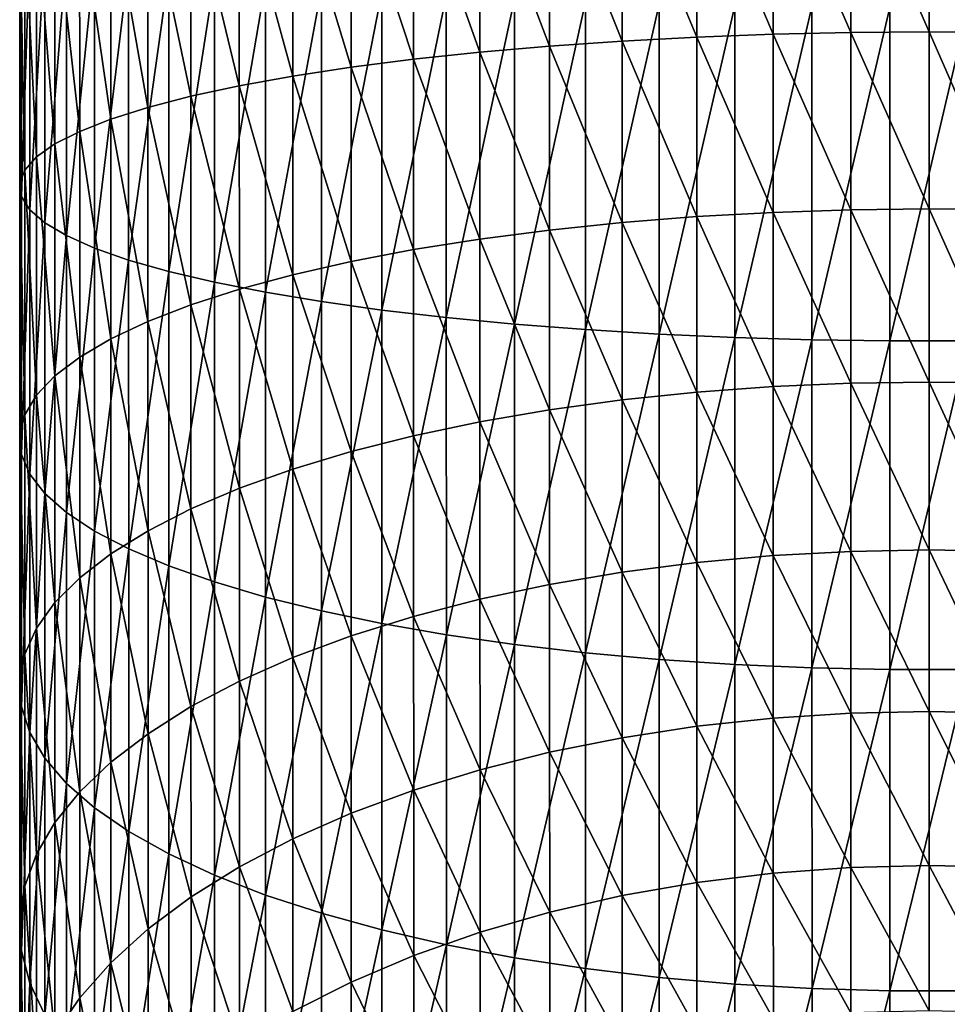
# Model space of a CAD drawing. Extents: x -22 to 78, y -176 to 22.
# Drawn here: x -10 to 0, y -145 to -134 of the extents above; entities that cross this region are included whole.
import ezdxf

# ---------------------------------------------------------------- set-up
doc = ezdxf.new("R2010")
doc.units = 0
doc.layers.add('L3', color=7, linetype='CONTINUOUS')

msp = doc.modelspace()

# ---------------------------------------------------------------- linework, layer by layer
at = {"layer": 'L3', "color": 7}
for points in [[(-4.363416, -133.8239, 288.9876), (-5.167797, -131.7053, 289.6752), (-4.363691, -131.6701, 289.2648)], [(-3.52688, -133.7659, 288.6513), (-4.363691, -131.6701, 289.2648), (-3.527152, -131.6409, 288.9248)], [(-4.363416, -133.8239, 288.9876), (-4.363691, -131.6701, 289.2648), (-3.52688, -133.7659, 288.6513)], [(-2.664106, -133.7202, 288.3872), (-3.527152, -131.6409, 288.9248), (-2.664374, -131.618, 288.6577)], [(-3.52688, -133.7659, 288.6513), (-3.527152, -131.6409, 288.9248), (-2.664106, -133.7202, 288.3872)], [(-1.781478, -133.6874, 288.197), (-2.664374, -131.618, 288.6577), (-1.781745, -131.6014, 288.4655)], [(-2.664106, -133.7202, 288.3872), (-2.664374, -131.618, 288.6577), (-1.781478, -133.6874, 288.197)], [(-0.885533, -133.6675, 288.0824), (-1.781745, -131.6014, 288.4655), (-0.885799, -131.5914, 288.3496)], [(-1.781478, -133.6874, 288.197), (-1.781745, -131.6014, 288.4655), (-0.885533, -133.6675, 288.0824)], [(0.017097, -133.6608, 288.0441), (-0.885799, -131.5914, 288.3496), (0.016831, -131.588, 288.3109)], [(0.017097, -133.6608, 288.0441), (-0.885533, -133.6675, 288.0824), (-0.885799, -131.5914, 288.3496)], [(0.017097, -133.6608, 288.0441), (0.016831, -131.588, 288.3109), (0.919728, -133.6672, 288.0824)], [(0.919728, -133.6672, 288.0824), (0.016831, -131.588, 288.3109), (0.919462, -131.5912, 288.3496)], [(-6.654891, -134.0679, 290.4017), (-7.327448, -131.8442, 291.2959), (-6.655182, -131.7927, 290.6945)], [(-5.933232, -133.9755, 289.8661), (-6.655182, -131.7927, 290.6945), (-5.933517, -131.7463, 290.153)], [(-6.654891, -134.0679, 290.4017), (-6.655182, -131.7927, 290.6945), (-5.933232, -133.9755, 289.8661)], [(-5.167517, -133.894, 289.3935), (-5.933517, -131.7463, 290.153), (-5.167797, -131.7053, 289.6752)], [(-5.933232, -133.9755, 289.8661), (-5.933517, -131.7463, 290.153), (-5.167517, -133.894, 289.3935)], [(-5.167517, -133.894, 289.3935), (-5.167797, -131.7053, 289.6752), (-4.363416, -133.8239, 288.9876)], [(-7.945035, -134.2825, 291.6461), (-8.504281, -131.9611, 292.6599), (-7.94534, -131.9005, 291.9526)], [(-7.327151, -134.1705, 290.9965), (-7.94534, -131.9005, 291.9526), (-7.327448, -131.8442, 291.2959)], [(-7.945035, -134.2825, 291.6461), (-7.94534, -131.9005, 291.9526), (-7.327151, -134.1705, 290.9965)], [(-7.327151, -134.1705, 290.9965), (-7.327448, -131.8442, 291.2959), (-6.654891, -134.0679, 290.4017)], [(-8.999814, -134.5315, 293.0898), (-9.429229, -132.0933, 294.2045), (-9.000134, -132.0255, 293.4123)], [(-8.503969, -134.4031, 292.3456), (-9.000134, -132.0255, 293.4123), (-8.504281, -131.9611, 292.6599)], [(-8.999814, -134.5315, 293.0898), (-9.000134, -132.0255, 293.4123), (-8.503969, -134.4031, 292.3456)], [(-8.503969, -134.4031, 292.3456), (-8.504281, -131.9611, 292.6599), (-7.945035, -134.2825, 291.6461)], [(-9.428899, -134.6665, 293.8733), (-9.788386, -132.164, 295.0305), (-9.429229, -132.0933, 294.2045)], [(-9.428899, -134.6665, 293.8733), (-9.429229, -132.0933, 294.2045), (-8.999814, -134.5315, 293.0898)], [(-10.0746, -134.9529, 295.5347), (-10.28679, -132.3119, 296.7593), (-10.07495, -132.2371, 295.8842)], [(-9.788048, -134.8074, 294.6903), (-10.07495, -132.2371, 295.8842), (-9.788386, -132.164, 295.0305)], [(-10.0746, -134.9529, 295.5347), (-10.07495, -132.2371, 295.8842), (-9.788048, -134.8074, 294.6903)], [(-9.788048, -134.8074, 294.6903), (-9.788386, -132.164, 295.0305), (-9.428899, -134.6665, 293.8733)], [(-10.28644, -135.1021, 296.4002), (-10.42235, -132.3881, 297.6493), (-10.28679, -132.3119, 296.7593)], [(-10.28644, -135.1021, 296.4002), (-10.28679, -132.3119, 296.7593), (-10.0746, -134.9529, 295.5347)], [(-10.42199, -135.2538, 297.2805), (-10.48063, -132.4649, 298.5476), (-10.42235, -132.3881, 297.6493)], [(-10.48025, -135.4069, 298.1689), (-10.46118, -132.5419, 299.4475), (-10.48063, -132.4649, 298.5476)], [(-10.48025, -135.4069, 298.1689), (-10.48063, -132.4649, 298.5476), (-10.42199, -135.2538, 297.2805)], [(-10.42199, -135.2538, 297.2805), (-10.42235, -132.3881, 297.6493), (-10.28644, -135.1021, 296.4002)], [(-10.46079, -135.5603, 299.0591), (-10.46118, -132.5419, 299.4475), (-10.48025, -135.4069, 298.1689)], [(-10.46079, -135.5603, 299.0591), (-10.36415, -132.6184, 300.3425), (-10.46118, -132.5419, 299.4475)], [(-10.36376, -135.7129, 299.9443), (-10.36415, -132.6184, 300.3425), (-10.46079, -135.5603, 299.0591)], [(-10.36376, -135.7129, 299.9443), (-10.19027, -132.694, 301.2259), (-10.36415, -132.6184, 300.3425)], [(-10.18986, -135.8634, 300.818), (-10.19027, -132.694, 301.2259), (-10.36376, -135.7129, 299.9443)], [(-10.18986, -135.8634, 300.818), (-9.940815, -132.7679, 302.0911), (-10.19027, -132.694, 301.2259)], [(-9.9404, -136.0108, 301.6737), (-9.940815, -132.7679, 302.0911), (-10.18986, -135.8634, 300.818)], [(-9.9404, -136.0108, 301.6737), (-9.617636, -132.8398, 302.9317), (-9.940815, -132.7679, 302.0911)], [(-9.617213, -136.1541, 302.5052), (-9.617636, -132.8398, 302.9317), (-9.9404, -136.0108, 301.6737)], [(-9.617213, -136.1541, 302.5052), (-9.223128, -132.909, 303.7415), (-9.617636, -132.8398, 302.9317)], [(-9.222695, -136.2921, 303.3061), (-9.223128, -132.909, 303.7415), (-9.617213, -136.1541, 302.5052)], [(-9.222695, -136.2921, 303.3061), (-8.760209, -132.9751, 304.5145), (-9.223128, -132.909, 303.7415)], [(-8.759768, -136.4238, 304.0707), (-8.760209, -132.9751, 304.5145), (-9.222695, -136.2921, 303.3061)], [(-8.759768, -136.4238, 304.0707), (-8.232307, -133.0375, 305.2451), (-8.760209, -132.9751, 304.5145)], [(-8.231858, -136.5482, 304.7933), (-8.232307, -133.0375, 305.2451), (-8.759768, -136.4238, 304.0707)], [(-8.231858, -136.5482, 304.7933), (-7.64333, -133.0958, 305.9277), (-8.232307, -133.0375, 305.2451)], [(-7.642874, -136.6645, 305.4684), (-7.64333, -133.0958, 305.9277), (-8.231858, -136.5482, 304.7933)], [(-7.642874, -136.6645, 305.4684), (-6.997639, -133.1496, 306.5573), (-7.64333, -133.0958, 305.9277)], [(-6.997176, -136.7717, 306.0912), (-6.997639, -133.1496, 306.5573), (-7.642874, -136.6645, 305.4684)], [(-6.997176, -136.7717, 306.0912), (-6.300015, -133.1984, 307.1293), (-6.997639, -133.1496, 306.5573)], [(-6.299546, -136.8691, 306.6569), (-6.300015, -133.1984, 307.1293), (-6.997176, -136.7717, 306.0912)], [(-6.299546, -136.8691, 306.6569), (-5.555623, -133.242, 307.6395), (-6.300015, -133.1984, 307.1293)], [(-5.555147, -136.956, 307.1615), (-5.555623, -133.242, 307.6395), (-6.299546, -136.8691, 306.6569)], [(-5.555147, -136.956, 307.1615), (-4.769973, -133.2799, 308.084), (-5.555623, -133.242, 307.6395)], [(-4.769493, -137.0316, 307.6011), (-4.769973, -133.2799, 308.084), (-5.555147, -136.956, 307.1615)], [(-4.769493, -137.0316, 307.6011), (-3.948882, -133.3119, 308.4595), (-4.769973, -133.2799, 308.084)], [(-3.948398, -137.0956, 307.9726), (-3.948882, -133.3119, 308.4595), (-4.769493, -137.0316, 307.6011)], [(-3.948398, -137.0956, 307.9726), (-3.098429, -133.3378, 308.7633), (-3.948882, -133.3119, 308.4595)], [(-3.097942, -137.1472, 308.2731), (-3.098429, -133.3378, 308.7633), (-3.948398, -137.0956, 307.9726)], [(-3.097942, -137.1472, 308.2731), (-2.224912, -133.3573, 308.9932), (-3.098429, -133.3378, 308.7633)], [(-2.224422, -137.1863, 308.5004), (-2.224912, -133.3573, 308.9932), (-3.097942, -137.1472, 308.2731)], [(-2.224422, -137.1863, 308.5004), (-1.334796, -133.3704, 309.1474), (-2.224912, -133.3573, 308.9932)], [(-1.334305, -137.2125, 308.6529), (-1.334796, -133.3704, 309.1474), (-2.224422, -137.1863, 308.5004)], [(-1.334305, -137.2125, 308.6529), (-0.434673, -133.3769, 309.2248), (-1.334796, -133.3704, 309.1474)], [(-0.434181, -137.2256, 308.7295), (-0.434673, -133.3769, 309.2248), (-1.334305, -137.2125, 308.6529)], [(-0.434181, -137.2256, 308.7295), (0.468794, -133.3768, 309.2248), (-0.434673, -133.3769, 309.2248)], [(0.469286, -137.2254, 308.7295), (0.468794, -133.3768, 309.2248), (-0.434181, -137.2256, 308.7295)], [(-2.663841, -135.7918, 287.9384), (-3.52688, -133.7659, 288.6513), (-2.664106, -133.7202, 288.3872)], [(-1.781215, -135.7428, 287.7518), (-2.664106, -133.7202, 288.3872), (-1.781478, -133.6874, 288.197)], [(-2.663841, -135.7918, 287.9384), (-2.664106, -133.7202, 288.3872), (-1.781215, -135.7428, 287.7518)], [(-0.885271, -135.7132, 287.6393), (-1.781478, -133.6874, 288.197), (-0.885533, -133.6675, 288.0824)], [(-1.781215, -135.7428, 287.7518), (-1.781478, -133.6874, 288.197), (-0.885271, -135.7132, 287.6393)], [(0.017358, -135.7033, 287.6017), (-0.885533, -133.6675, 288.0824), (0.017097, -133.6608, 288.0441)], [(0.017358, -135.7033, 287.6017), (-0.885271, -135.7132, 287.6393), (-0.885533, -133.6675, 288.0824)], [(0.017358, -135.7033, 287.6017), (0.017097, -133.6608, 288.0441), (0.91999, -135.713, 287.6393)], [(0.91999, -135.713, 287.6393), (0.017097, -133.6608, 288.0441), (0.919728, -133.6672, 288.0824)], [(-4.363144, -135.9463, 288.5279), (-5.167517, -133.894, 289.3935), (-4.363416, -133.8239, 288.9876)], [(-3.526613, -135.8597, 288.1978), (-4.363416, -133.8239, 288.9876), (-3.52688, -133.7659, 288.6513)], [(-4.363144, -135.9463, 288.5279), (-4.363416, -133.8239, 288.9876), (-3.526613, -135.8597, 288.1978)], [(-3.526613, -135.8597, 288.1978), (-3.52688, -133.7659, 288.6513), (-2.663841, -135.7918, 287.9384)], [(-5.167241, -136.0506, 288.9264), (-5.933232, -133.9755, 289.8661), (-5.167517, -133.894, 289.3935)], [(-5.167241, -136.0506, 288.9264), (-5.167517, -133.894, 289.3935), (-4.363144, -135.9463, 288.5279)], [(-6.654604, -136.3099, 289.9161), (-7.327151, -134.1705, 290.9965), (-6.654891, -134.0679, 290.4017)], [(-5.932951, -136.1721, 289.3902), (-6.654891, -134.0679, 290.4017), (-5.933232, -133.9755, 289.8661)], [(-6.654604, -136.3099, 289.9161), (-6.654891, -134.0679, 290.4017), (-5.932951, -136.1721, 289.3902)], [(-5.932951, -136.1721, 289.3902), (-5.933232, -133.9755, 289.8661), (-5.167241, -136.0506, 288.9264)], [(-7.326858, -136.4628, 290.5), (-7.945035, -134.2825, 291.6461), (-7.327151, -134.1705, 290.9965)], [(-7.326858, -136.4628, 290.5), (-7.327151, -134.1705, 290.9965), (-6.654604, -136.3099, 289.9161)], [(-7.944735, -136.6297, 291.1376), (-8.503969, -134.4031, 292.3456), (-7.945035, -134.2825, 291.6461)], [(-7.944735, -136.6297, 291.1376), (-7.945035, -134.2825, 291.6461), (-7.326858, -136.4628, 290.5)], [(-8.503661, -136.8095, 291.8243), (-8.999814, -134.5315, 293.0898), (-8.503969, -134.4031, 292.3456)], [(-8.503661, -136.8095, 291.8243), (-8.503969, -134.4031, 292.3456), (-7.944735, -136.6297, 291.1376)], [(-8.999498, -137.0008, 292.5549), (-9.428899, -134.6665, 293.8733), (-8.999814, -134.5315, 293.0898)], [(-8.999498, -137.0008, 292.5549), (-8.999814, -134.5315, 293.0898), (-8.503661, -136.8095, 291.8243)], [(-9.428575, -137.2022, 293.3241), (-9.788048, -134.8074, 294.6903), (-9.428899, -134.6665, 293.8733)], [(-9.428575, -137.2022, 293.3241), (-9.428899, -134.6665, 293.8733), (-8.999498, -137.0008, 292.5549)], [(-9.787715, -137.4121, 294.1261), (-10.0746, -134.9529, 295.5347), (-9.788048, -134.8074, 294.6903)], [(-9.787715, -137.4121, 294.1261), (-9.788048, -134.8074, 294.6903), (-9.428575, -137.2022, 293.3241)], [(-10.07426, -137.6291, 294.955), (-10.28644, -135.1021, 296.4002), (-10.0746, -134.9529, 295.5347)], [(-10.07426, -137.6291, 294.955), (-10.0746, -134.9529, 295.5347), (-9.787715, -137.4121, 294.1261)], [(-10.28609, -137.8515, 295.8046), (-10.42199, -135.2538, 297.2805), (-10.28644, -135.1021, 296.4002)], [(-10.28609, -137.8515, 295.8046), (-10.28644, -135.1021, 296.4002), (-10.07426, -137.6291, 294.955)], [(-10.42163, -138.0777, 296.6688), (-10.48025, -135.4069, 298.1689), (-10.42199, -135.2538, 297.2805)], [(-10.42163, -138.0777, 296.6688), (-10.42199, -135.2538, 297.2805), (-10.28609, -137.8515, 295.8046)], [(-10.47988, -138.306, 297.541), (-10.46079, -135.5603, 299.0591), (-10.48025, -135.4069, 298.1689)], [(-10.47988, -138.306, 297.541), (-10.48025, -135.4069, 298.1689), (-10.42163, -138.0777, 296.6688)], [(-10.46041, -138.5347, 298.4148), (-10.46079, -135.5603, 299.0591), (-10.47988, -138.306, 297.541)], [(-10.46041, -138.5347, 298.4148), (-10.36376, -135.7129, 299.9443), (-10.46079, -135.5603, 299.0591)], [(-10.36337, -138.7621, 299.2838), (-10.36376, -135.7129, 299.9443), (-10.46041, -138.5347, 298.4148)], [(-10.36337, -138.7621, 299.2838), (-10.18986, -135.8634, 300.818), (-10.36376, -135.7129, 299.9443)], [(-1.780958, -137.7528, 287.133), (-2.663841, -135.7918, 287.9384), (-1.781215, -135.7428, 287.7518)], [(-0.885015, -137.7138, 287.0234), (-1.781215, -135.7428, 287.7518), (-0.885271, -135.7132, 287.6393)], [(-1.780958, -137.7528, 287.133), (-1.781215, -135.7428, 287.7518), (-0.885015, -137.7138, 287.0234)], [(0.017613, -137.7007, 286.9868), (-0.885271, -135.7132, 287.6393), (0.017358, -135.7033, 287.6017)], [(0.017613, -137.7007, 286.9868), (-0.885015, -137.7138, 287.0234), (-0.885271, -135.7132, 287.6393)], [(0.017613, -137.7007, 286.9868), (0.017358, -135.7033, 287.6017), (0.920245, -137.7136, 287.0234)], [(0.920245, -137.7136, 287.0234), (0.017358, -135.7033, 287.6017), (0.91999, -135.713, 287.6393)], [(-10.18946, -138.9865, 300.1415), (-10.18986, -135.8634, 300.818), (-10.36337, -138.7621, 299.2838)], [(-10.18946, -138.9865, 300.1415), (-9.9404, -136.0108, 301.6737), (-10.18986, -135.8634, 300.818)], [(-3.526351, -137.9074, 287.5674), (-4.363144, -135.9463, 288.5279), (-3.526613, -135.8597, 288.1978)], [(-2.663581, -137.8175, 287.3148), (-3.526613, -135.8597, 288.1978), (-2.663841, -135.7918, 287.9384)], [(-3.526351, -137.9074, 287.5674), (-3.526613, -135.8597, 288.1978), (-2.663581, -137.8175, 287.3148)], [(-2.663581, -137.8175, 287.3148), (-2.663841, -135.7918, 287.9384), (-1.780958, -137.7528, 287.133)], [(-4.362879, -138.0217, 287.889), (-5.167241, -136.0506, 288.9264), (-4.363144, -135.9463, 288.5279)], [(-4.362879, -138.0217, 287.889), (-4.363144, -135.9463, 288.5279), (-3.526351, -137.9074, 287.5674)], [(-9.939991, -139.2064, 300.9815), (-9.9404, -136.0108, 301.6737), (-10.18946, -138.9865, 300.1415)], [(-9.939991, -139.2064, 300.9815), (-9.617213, -136.1541, 302.5052), (-9.9404, -136.0108, 301.6737)], [(-5.166971, -138.1597, 288.2771), (-5.932951, -136.1721, 289.3902), (-5.167241, -136.0506, 288.9264)], [(-5.166971, -138.1597, 288.2771), (-5.167241, -136.0506, 288.9264), (-4.362879, -138.0217, 287.889)], [(-9.616795, -139.42, 301.7977), (-9.617213, -136.1541, 302.5052), (-9.939991, -139.2064, 300.9815)], [(-9.616795, -139.42, 301.7977), (-9.222695, -136.2921, 303.3061), (-9.617213, -136.1541, 302.5052)], [(-5.932676, -138.3203, 288.7289), (-6.654604, -136.3099, 289.9161), (-5.932951, -136.1721, 289.3902)], [(-5.932676, -138.3203, 288.7289), (-5.932951, -136.1721, 289.3902), (-5.166971, -138.1597, 288.2771)], [(-9.222269, -139.6257, 302.584), (-9.222695, -136.2921, 303.3061), (-9.616795, -139.42, 301.7977)], [(-9.222269, -139.6257, 302.584), (-8.759768, -136.4238, 304.0707), (-9.222695, -136.2921, 303.3061)], [(-6.654323, -138.5023, 289.2411), (-7.326858, -136.4628, 290.5), (-6.654604, -136.3099, 289.9161)], [(-6.654323, -138.5023, 289.2411), (-6.654604, -136.3099, 289.9161), (-5.932676, -138.3203, 288.7289)], [(-8.759333, -139.8221, 303.3346), (-8.759768, -136.4238, 304.0707), (-9.222269, -139.6257, 302.584)], [(-8.759333, -139.8221, 303.3346), (-8.231858, -136.5482, 304.7933), (-8.759768, -136.4238, 304.0707)], [(-7.326571, -138.7044, 289.8099), (-7.944735, -136.6297, 291.1376), (-7.326858, -136.4628, 290.5)], [(-7.326571, -138.7044, 289.8099), (-7.326858, -136.4628, 290.5), (-6.654323, -138.5023, 289.2411)], [(-8.231415, -140.0077, 304.0439), (-8.231858, -136.5482, 304.7933), (-8.759333, -139.8221, 303.3346)], [(-8.231415, -140.0077, 304.0439), (-7.642874, -136.6645, 305.4684), (-8.231858, -136.5482, 304.7933)], [(-7.944441, -138.9251, 290.431), (-8.503661, -136.8095, 291.8243), (-7.944735, -136.6297, 291.1376)], [(-7.642424, -140.181, 304.7067), (-7.642874, -136.6645, 305.4684), (-8.231415, -140.0077, 304.0439)], [(-7.944441, -138.9251, 290.431), (-7.944735, -136.6297, 291.1376), (-7.326571, -138.7044, 289.8099)], [(-7.642424, -140.181, 304.7067), (-6.997176, -136.7717, 306.0912), (-7.642874, -136.6645, 305.4684)], [(-6.996719, -140.341, 305.318), (-6.997176, -136.7717, 306.0912), (-7.642424, -140.181, 304.7067)], [(-6.996719, -140.341, 305.318), (-6.299546, -136.8691, 306.6569), (-6.997176, -136.7717, 306.0912)], [(-8.50336, -139.1628, 291.0999), (-8.999498, -137.0008, 292.5549), (-8.503661, -136.8095, 291.8243)], [(-8.50336, -139.1628, 291.0999), (-8.503661, -136.8095, 291.8243), (-7.944441, -138.9251, 290.431)], [(-6.299083, -140.4862, 305.8734), (-6.299546, -136.8691, 306.6569), (-6.996719, -140.341, 305.318)], [(-6.299083, -140.4862, 305.8734), (-5.555147, -136.956, 307.1615), (-6.299546, -136.8691, 306.6569)], [(-8.999189, -139.4156, 291.8115), (-9.428575, -137.2022, 293.3241), (-8.999498, -137.0008, 292.5549)], [(-8.999189, -139.4156, 291.8115), (-8.999498, -137.0008, 292.5549), (-8.50336, -139.1628, 291.0999)], [(-5.554679, -140.6158, 306.3687), (-5.555147, -136.956, 307.1615), (-6.299083, -140.4862, 305.8734)], [(-5.554679, -140.6158, 306.3687), (-4.769493, -137.0316, 307.6011), (-5.555147, -136.956, 307.1615)], [(-4.76902, -140.7286, 306.8003), (-4.769493, -137.0316, 307.6011), (-5.554679, -140.6158, 306.3687)], [(-4.76902, -140.7286, 306.8003), (-3.948398, -137.0956, 307.9726), (-4.769493, -137.0316, 307.6011)], [(-3.947921, -140.824, 307.165), (-3.948398, -137.0956, 307.9726), (-4.76902, -140.7286, 306.8003)], [(-3.947921, -140.824, 307.165), (-3.097942, -137.1472, 308.2731), (-3.948398, -137.0956, 307.9726)], [(-9.428258, -139.6818, 292.5607), (-9.787715, -137.4121, 294.1261), (-9.428575, -137.2022, 293.3241)], [(-9.428258, -139.6818, 292.5607), (-9.428575, -137.2022, 293.3241), (-8.999189, -139.4156, 291.8115)], [(-3.097462, -140.9011, 307.46), (-3.097942, -137.1472, 308.2731), (-3.947921, -140.824, 307.165)], [(-3.097462, -140.9011, 307.46), (-2.224422, -137.1863, 308.5004), (-3.097942, -137.1472, 308.2731)], [(-2.223939, -140.9594, 307.6831), (-2.224422, -137.1863, 308.5004), (-3.097462, -140.9011, 307.46)], [(-2.223939, -140.9594, 307.6831), (-1.334305, -137.2125, 308.6529), (-2.224422, -137.1863, 308.5004)], [(-1.333821, -140.9984, 307.8329), (-1.334305, -137.2125, 308.6529), (-2.223939, -140.9594, 307.6831)], [(-1.333821, -140.9984, 307.8329), (-0.434181, -137.2256, 308.7295), (-1.334305, -137.2125, 308.6529)], [(-0.433696, -141.018, 307.908), (-0.434181, -137.2256, 308.7295), (-1.333821, -140.9984, 307.8329)], [(-0.433696, -141.018, 307.908), (0.469286, -137.2254, 308.7295), (-0.434181, -137.2256, 308.7295)], [(0.469771, -141.0179, 307.908), (0.469286, -137.2254, 308.7295), (-0.433696, -141.018, 307.908)], [(-9.787389, -139.9593, 293.3419), (-10.07426, -137.6291, 294.955), (-9.787715, -137.4121, 294.1261)], [(-9.787389, -139.9593, 293.3419), (-9.787715, -137.4121, 294.1261), (-9.428258, -139.6818, 292.5607)], [(-10.07392, -140.2461, 294.1493), (-10.28609, -137.8515, 295.8046), (-10.07426, -137.6291, 294.955)], [(-10.07392, -140.2461, 294.1493), (-10.07426, -137.6291, 294.955), (-9.787389, -139.9593, 293.3419)], [(0.017861, -139.6384, 286.2039), (-0.885015, -137.7138, 287.0234), (0.017613, -137.7007, 286.9868)], [(0.017861, -139.6384, 286.2039), (0.017613, -137.7007, 286.9868), (0.920494, -139.6543, 286.2393)], [(0.920494, -139.6543, 286.2393), (0.017613, -137.7007, 286.9868), (0.920245, -137.7136, 287.0234)], [(-2.66333, -139.7828, 286.5208), (-3.526351, -137.9074, 287.5674), (-2.663581, -137.8175, 287.3148)], [(-1.780709, -139.7028, 286.3452), (-2.663581, -137.8175, 287.3148), (-1.780958, -137.7528, 287.133)], [(-2.66333, -139.7828, 286.5208), (-2.663581, -137.8175, 287.3148), (-1.780709, -139.7028, 286.3452)], [(-0.884767, -139.6546, 286.2393), (-1.780958, -137.7528, 287.133), (-0.885015, -137.7138, 287.0234)], [(-1.780709, -139.7028, 286.3452), (-1.780958, -137.7528, 287.133), (-0.884767, -139.6546, 286.2393)], [(0.017861, -139.6384, 286.2039), (-0.884767, -139.6546, 286.2393), (-0.885015, -137.7138, 287.0234)], [(-10.28574, -140.5402, 294.9769), (-10.42163, -138.0777, 296.6688), (-10.28609, -137.8515, 295.8046)], [(-10.28574, -140.5402, 294.9769), (-10.28609, -137.8515, 295.8046), (-10.07392, -140.2461, 294.1493)], [(-3.526097, -139.8938, 286.7648), (-4.362879, -138.0217, 287.889), (-3.526351, -137.9074, 287.5674)], [(-3.526097, -139.8938, 286.7648), (-3.526351, -137.9074, 287.5674), (-2.66333, -139.7828, 286.5208)], [(-4.362621, -140.0351, 287.0755), (-5.166971, -138.1597, 288.2771), (-4.362879, -138.0217, 287.889)], [(-4.362621, -140.0351, 287.0755), (-4.362879, -138.0217, 287.889), (-3.526097, -139.8938, 286.7648)], [(-10.42127, -140.8392, 295.8186), (-10.47988, -138.306, 297.541), (-10.42163, -138.0777, 296.6688)], [(-10.42127, -140.8392, 295.8186), (-10.42163, -138.0777, 296.6688), (-10.28574, -140.5402, 294.9769)], [(-5.16671, -140.2057, 287.4505), (-5.932676, -138.3203, 288.7289), (-5.166971, -138.1597, 288.2771)], [(-5.16671, -140.2057, 287.4505), (-5.166971, -138.1597, 288.2771), (-4.362621, -140.0351, 287.0755)], [(-10.47952, -141.141, 296.6682), (-10.46041, -138.5347, 298.4148), (-10.47988, -138.306, 297.541)], [(-10.47952, -141.141, 296.6682), (-10.47988, -138.306, 297.541), (-10.42127, -140.8392, 295.8186)], [(-5.932409, -140.4042, 287.887), (-6.654323, -138.5023, 289.2411), (-5.932676, -138.3203, 288.7289)], [(-5.932409, -140.4042, 287.887), (-5.932676, -138.3203, 288.7289), (-5.16671, -140.2057, 287.4505)], [(-6.654051, -140.6292, 288.3818), (-7.326571, -138.7044, 289.8099), (-6.654323, -138.5023, 289.2411)], [(-6.654051, -140.6292, 288.3818), (-6.654323, -138.5023, 289.2411), (-5.932409, -140.4042, 287.887)], [(-10.46004, -141.4433, 297.5194), (-10.46041, -138.5347, 298.4148), (-10.47952, -141.141, 296.6682)], [(-10.46004, -141.4433, 297.5194), (-10.36337, -138.7621, 299.2838), (-10.46041, -138.5347, 298.4148)], [(-7.326293, -140.879, 288.9313), (-7.944441, -138.9251, 290.431), (-7.326571, -138.7044, 289.8099)], [(-7.326293, -140.879, 288.9313), (-7.326571, -138.7044, 289.8099), (-6.654051, -140.6292, 288.3818)], [(-10.36298, -141.7439, 298.3658), (-10.36337, -138.7621, 299.2838), (-10.46004, -141.4433, 297.5194)], [(-10.36298, -141.7439, 298.3658), (-10.18946, -138.9865, 300.1415), (-10.36337, -138.7621, 299.2838)], [(-7.944156, -141.1519, 289.5313), (-8.50336, -139.1628, 291.0999), (-7.944441, -138.9251, 290.431)], [(-7.944156, -141.1519, 289.5313), (-7.944441, -138.9251, 290.431), (-7.326293, -140.879, 288.9313)], [(-10.18907, -142.0407, 299.2013), (-10.18946, -138.9865, 300.1415), (-10.36298, -141.7439, 298.3658)], [(-10.18907, -142.0407, 299.2013), (-9.939991, -139.2064, 300.9815), (-10.18946, -138.9865, 300.1415)], [(-8.503068, -141.4457, 290.1775), (-8.999189, -139.4156, 291.8115), (-8.50336, -139.1628, 291.0999)], [(-8.503068, -141.4457, 290.1775), (-8.50336, -139.1628, 291.0999), (-7.944156, -141.1519, 289.5313)], [(-9.939591, -142.3313, 300.0195), (-9.939991, -139.2064, 300.9815), (-10.18907, -142.0407, 299.2013)], [(-9.939591, -142.3313, 300.0195), (-9.616795, -139.42, 301.7977), (-9.939991, -139.2064, 300.9815)], [(-8.998889, -141.7583, 290.865), (-9.428258, -139.6818, 292.5607), (-8.999189, -139.4156, 291.8115)], [(-8.998889, -141.7583, 290.865), (-8.999189, -139.4156, 291.8115), (-8.503068, -141.4457, 290.1775)], [(-9.616386, -142.6136, 300.8145), (-9.616795, -139.42, 301.7977), (-9.939591, -142.3313, 300.0195)], [(-9.616386, -142.6136, 300.8145), (-9.222269, -139.6257, 302.584), (-9.616795, -139.42, 301.7977)], [(-9.221852, -142.8857, 301.5804), (-9.222269, -139.6257, 302.584), (-9.616386, -142.6136, 300.8145)], [(-9.221852, -142.8857, 301.5804), (-8.759333, -139.8221, 303.3346), (-9.222269, -139.6257, 302.584)], [(0.0181, -141.5023, 285.2587), (-0.884767, -139.6546, 286.2393), (0.017861, -139.6384, 286.2039)], [(0.0181, -141.5023, 285.2587), (0.017861, -139.6384, 286.2039), (0.920732, -141.5212, 285.2926)], [(0.920732, -141.5212, 285.2926), (0.017861, -139.6384, 286.2039), (0.920494, -139.6543, 286.2393)], [(-9.42795, -142.0873, 291.5888), (-9.787389, -139.9593, 293.3419), (-9.428258, -139.6818, 292.5607)], [(-9.42795, -142.0873, 291.5888), (-9.428258, -139.6818, 292.5607), (-8.998889, -141.7583, 290.865)], [(-1.780469, -141.5785, 285.394), (-2.66333, -139.7828, 286.5208), (-1.780709, -139.7028, 286.3452)], [(-0.884528, -141.5214, 285.2926), (-1.780709, -139.7028, 286.3452), (-0.884767, -139.6546, 286.2393)], [(-1.780469, -141.5785, 285.394), (-1.780709, -139.7028, 286.3452), (-0.884528, -141.5214, 285.2926)], [(0.0181, -141.5023, 285.2587), (-0.884528, -141.5214, 285.2926), (-0.884767, -139.6546, 286.2393)], [(-8.758908, -143.1453, 302.3115), (-8.759333, -139.8221, 303.3346), (-9.221852, -142.8857, 301.5804)], [(-8.758908, -143.1453, 302.3115), (-8.231415, -140.0077, 304.0439), (-8.759333, -139.8221, 303.3346)], [(-2.663088, -141.6732, 285.5622), (-3.526097, -139.8938, 286.7648), (-2.66333, -139.7828, 286.5208)], [(-2.663088, -141.6732, 285.5622), (-2.66333, -139.7828, 286.5208), (-1.780469, -141.5785, 285.394)], [(-9.787073, -142.4304, 292.3435), (-10.07392, -140.2461, 294.1493), (-9.787389, -139.9593, 293.3419)], [(-9.787073, -142.4304, 292.3435), (-9.787389, -139.9593, 293.3419), (-9.42795, -142.0873, 291.5888)], [(-3.525852, -141.8046, 285.7959), (-4.362621, -140.0351, 287.0755), (-3.526097, -139.8938, 286.7648)], [(-3.525852, -141.8046, 285.7959), (-3.526097, -139.8938, 286.7648), (-2.663088, -141.6732, 285.5622)], [(-8.230983, -143.3906, 303.0024), (-8.231415, -140.0077, 304.0439), (-8.758908, -143.1453, 302.3115)], [(-8.230983, -143.3906, 303.0024), (-7.642424, -140.181, 304.7067), (-8.231415, -140.0077, 304.0439)], [(-4.362373, -141.9719, 286.0934), (-5.16671, -140.2057, 287.4505), (-4.362621, -140.0351, 287.0755)], [(-4.362373, -141.9719, 286.0934), (-4.362621, -140.0351, 287.0755), (-3.525852, -141.8046, 285.7959)], [(-7.641984, -143.6199, 303.648), (-7.642424, -140.181, 304.7067), (-8.230983, -143.3906, 303.0024)], [(-7.641984, -143.6199, 303.648), (-6.996719, -140.341, 305.318), (-7.642424, -140.181, 304.7067)], [(-5.166458, -142.1738, 286.4525), (-5.932409, -140.4042, 287.887), (-5.16671, -140.2057, 287.4505)], [(-5.166458, -142.1738, 286.4525), (-5.16671, -140.2057, 287.4505), (-4.362373, -141.9719, 286.0934)], [(-10.0736, -142.785, 293.1235), (-10.28574, -140.5402, 294.9769), (-10.07392, -140.2461, 294.1493)], [(-10.0736, -142.785, 293.1235), (-10.07392, -140.2461, 294.1493), (-9.787073, -142.4304, 292.3435)], [(-6.996273, -143.8313, 304.2435), (-6.996719, -140.341, 305.318), (-7.641984, -143.6199, 303.648)], [(-6.996273, -143.8313, 304.2435), (-6.299083, -140.4862, 305.8734), (-6.996719, -140.341, 305.318)], [(-5.932153, -142.4088, 286.8705), (-6.654051, -140.6292, 288.3818), (-5.932409, -140.4042, 287.887)], [(-5.932153, -142.4088, 286.8705), (-5.932409, -140.4042, 287.887), (-5.166458, -142.1738, 286.4525)], [(-10.28541, -143.1485, 293.9231), (-10.42127, -140.8392, 295.8186), (-10.28574, -140.5402, 294.9769)], [(-10.28541, -143.1485, 293.9231), (-10.28574, -140.5402, 294.9769), (-10.0736, -142.785, 293.1235)], [(-6.298631, -144.0234, 304.7845), (-6.299083, -140.4862, 305.8734), (-6.996273, -143.8313, 304.2435)], [(-6.298631, -144.0234, 304.7845), (-5.554679, -140.6158, 306.3687), (-6.299083, -140.4862, 305.8734)], [(-6.65379, -142.6751, 287.3443), (-7.326293, -140.879, 288.9313), (-6.654051, -140.6292, 288.3818)], [(-6.65379, -142.6751, 287.3443), (-6.654051, -140.6292, 288.3818), (-5.932153, -142.4088, 286.8705)], [(-5.554222, -144.1947, 305.267), (-5.554679, -140.6158, 306.3687), (-6.298631, -144.0234, 304.7845)], [(-5.554222, -144.1947, 305.267), (-4.76902, -140.7286, 306.8003), (-5.554679, -140.6158, 306.3687)], [(-4.768557, -144.3439, 305.6873), (-4.76902, -140.7286, 306.8003), (-5.554222, -144.1947, 305.267)], [(-4.768557, -144.3439, 305.6873), (-3.947921, -140.824, 307.165), (-4.76902, -140.7286, 306.8003)], [(-10.42093, -143.5181, 294.7363), (-10.47952, -141.141, 296.6682), (-10.42127, -140.8392, 295.8186)], [(-10.42093, -143.5181, 294.7363), (-10.42127, -140.8392, 295.8186), (-10.28541, -143.1485, 293.9231)], [(-7.326025, -142.9709, 287.8705), (-7.944156, -141.1519, 289.5313), (-7.326293, -140.879, 288.9313)], [(-7.326025, -142.9709, 287.8705), (-7.326293, -140.879, 288.9313), (-6.65379, -142.6751, 287.3443)], [(-3.947455, -144.47, 306.0425), (-3.947921, -140.824, 307.165), (-4.768557, -144.3439, 305.6873)], [(-3.947455, -144.47, 306.0425), (-3.097462, -140.9011, 307.46), (-3.947921, -140.824, 307.165)], [(-3.096992, -144.5719, 306.3299), (-3.097462, -140.9011, 307.46), (-3.947455, -144.47, 306.0425)], [(-3.096992, -144.5719, 306.3299), (-2.223939, -140.9594, 307.6831), (-3.097462, -140.9011, 307.46)], [(-2.223467, -144.649, 306.5473), (-2.223939, -140.9594, 307.6831), (-3.096992, -144.5719, 306.3299)], [(-2.223467, -144.649, 306.5473), (-1.333821, -140.9984, 307.8329), (-2.223939, -140.9594, 307.6831)], [(-1.333347, -144.7007, 306.6931), (-1.333821, -140.9984, 307.8329), (-2.223467, -144.649, 306.5473)], [(-1.333347, -144.7007, 306.6931), (-0.433696, -141.018, 307.908), (-1.333821, -140.9984, 307.8329)], [(-0.433221, -144.7266, 306.7663), (-0.433696, -141.018, 307.908), (-1.333347, -144.7007, 306.6931)], [(-0.433221, -144.7266, 306.7663), (0.469771, -141.0179, 307.908), (-0.433696, -141.018, 307.908)], [(0.470245, -144.7265, 306.7663), (0.469771, -141.0179, 307.908), (-0.433221, -144.7266, 306.7663)], [(-10.47916, -143.8912, 295.557), (-10.46004, -141.4433, 297.5194), (-10.47952, -141.141, 296.6682)], [(-10.47916, -143.8912, 295.557), (-10.47952, -141.141, 296.6682), (-10.42093, -143.5181, 294.7363)], [(-7.943882, -143.2939, 288.4451), (-8.503068, -141.4457, 290.1775), (-7.944156, -141.1519, 289.5313)], [(-7.943882, -143.2939, 288.4451), (-7.944156, -141.1519, 289.5313), (-7.326025, -142.9709, 287.8705)], [(-10.45968, -144.265, 296.3793), (-10.46004, -141.4433, 297.5194), (-10.47916, -143.8912, 295.557)], [(-10.45968, -144.265, 296.3793), (-10.36298, -141.7439, 298.3658), (-10.46004, -141.4433, 297.5194)], [(-8.502787, -143.6417, 289.0639), (-8.998889, -141.7583, 290.865), (-8.503068, -141.4457, 290.1775)], [(-8.502787, -143.6417, 289.0639), (-8.503068, -141.4457, 290.1775), (-7.943882, -143.2939, 288.4451)], [(-0.884301, -143.3009, 284.1903), (-1.780469, -141.5785, 285.394), (-0.884528, -141.5214, 285.2926)], [(0.018327, -143.2789, 284.1581), (-0.884528, -141.5214, 285.2926), (0.0181, -141.5023, 285.2587)], [(0.018327, -143.2789, 284.1581), (-0.884301, -143.3009, 284.1903), (-0.884528, -141.5214, 285.2926)], [(0.018327, -143.2789, 284.1581), (0.0181, -141.5023, 285.2587), (0.92096, -143.3006, 284.1903)], [(0.92096, -143.3006, 284.1903), (0.0181, -141.5023, 285.2587), (0.920732, -141.5212, 285.2926)], [(-2.662858, -143.475, 284.446), (-3.525852, -141.8046, 285.7959), (-2.663088, -141.6732, 285.5622)], [(-1.78024, -143.3664, 284.2865), (-2.663088, -141.6732, 285.5622), (-1.780469, -141.5785, 285.394)], [(-2.662858, -143.475, 284.446), (-2.663088, -141.6732, 285.5622), (-1.78024, -143.3664, 284.2865)], [(-1.78024, -143.3664, 284.2865), (-1.780469, -141.5785, 285.394), (-0.884301, -143.3009, 284.1903)], [(-10.36261, -144.6367, 297.1971), (-10.36298, -141.7439, 298.3658), (-10.45968, -144.265, 296.3793)], [(-10.36261, -144.6367, 297.1971), (-10.18907, -142.0407, 299.2013), (-10.36298, -141.7439, 298.3658)], [(-8.998601, -144.0117, 289.7223), (-9.42795, -142.0873, 291.5888), (-8.998889, -141.7583, 290.865)], [(-8.998601, -144.0117, 289.7223), (-8.998889, -141.7583, 290.865), (-8.502787, -143.6417, 289.0639)], [(-3.525619, -143.6259, 284.6676), (-4.362373, -141.9719, 286.0934), (-3.525852, -141.8046, 285.7959)], [(-3.525619, -143.6259, 284.6676), (-3.525852, -141.8046, 285.7959), (-2.662858, -143.475, 284.446)], [(-4.362137, -143.8179, 284.9498), (-5.166458, -142.1738, 286.4525), (-4.362373, -141.9719, 286.0934)], [(-4.362137, -143.8179, 284.9498), (-4.362373, -141.9719, 286.0934), (-3.525619, -143.6259, 284.6676)], [(-10.18869, -145.0036, 298.0042), (-10.18907, -142.0407, 299.2013), (-10.36261, -144.6367, 297.1971)], [(-10.18869, -145.0036, 298.0042), (-9.939591, -142.3313, 300.0195), (-10.18907, -142.0407, 299.2013)], [(-9.427654, -144.4013, 290.4155), (-9.787073, -142.4304, 292.3435), (-9.42795, -142.0873, 291.5888)], [(-9.427654, -144.4013, 290.4155), (-9.42795, -142.0873, 291.5888), (-8.998601, -144.0117, 289.7223)], [(-5.166218, -144.0497, 285.2904), (-5.932153, -142.4088, 286.8705), (-5.166458, -142.1738, 286.4525)], [(-5.166218, -144.0497, 285.2904), (-5.166458, -142.1738, 286.4525), (-4.362137, -143.8179, 284.9498)], [(-9.939204, -145.3628, 298.7947), (-9.939591, -142.3313, 300.0195), (-10.18869, -145.0036, 298.0042)], [(-9.939204, -145.3628, 298.7947), (-9.616386, -142.6136, 300.8145), (-9.939591, -142.3313, 300.0195)], [(-9.786769, -144.8074, 291.1382), (-10.0736, -142.785, 293.1235), (-9.787073, -142.4304, 292.3435)], [(-9.786769, -144.8074, 291.1382), (-9.787073, -142.4304, 292.3435), (-9.427654, -144.4013, 290.4155)], [(-5.931909, -144.3194, 285.6868), (-6.65379, -142.6751, 287.3443), (-5.932153, -142.4088, 286.8705)], [(-5.931909, -144.3194, 285.6868), (-5.932153, -142.4088, 286.8705), (-5.166218, -144.0497, 285.2904)], [(-9.61599, -145.7119, 299.5627), (-9.616386, -142.6136, 300.8145), (-9.939204, -145.3628, 298.7947)], [(-9.61599, -145.7119, 299.5627), (-9.221852, -142.8857, 301.5804), (-9.616386, -142.6136, 300.8145)], [(-6.65354, -144.6252, 286.1363), (-7.326025, -142.9709, 287.8705), (-6.65379, -142.6751, 287.3443)], [(-6.65354, -144.6252, 286.1363), (-6.65379, -142.6751, 287.3443), (-5.931909, -144.3194, 285.6868)], [(-10.07329, -145.2272, 291.8851), (-10.28541, -143.1485, 293.9231), (-10.0736, -142.785, 293.1235)], [(-10.07329, -145.2272, 291.8851), (-10.0736, -142.785, 293.1235), (-9.786769, -144.8074, 291.1382)], [(-9.221447, -146.0482, 300.3027), (-9.221852, -142.8857, 301.5804), (-9.61599, -145.7119, 299.5627)], [(-9.221447, -146.0482, 300.3027), (-8.758908, -143.1453, 302.3115), (-9.221852, -142.8857, 301.5804)], [(-7.32577, -144.9648, 286.6354), (-7.943882, -143.2939, 288.4451), (-7.326025, -142.9709, 287.8705)], [(-7.32577, -144.9648, 286.6354), (-7.326025, -142.9709, 287.8705), (-6.65354, -144.6252, 286.1363)], [(-10.28509, -145.6575, 292.6508), (-10.42093, -143.5181, 294.7363), (-10.28541, -143.1485, 293.9231)], [(-10.28509, -145.6575, 292.6508), (-10.28541, -143.1485, 293.9231), (-10.07329, -145.2272, 291.8851)], [(-8.758496, -146.3692, 301.009), (-8.758908, -143.1453, 302.3115), (-9.221447, -146.0482, 300.3027)], [(-8.758496, -146.3692, 301.009), (-8.230983, -143.3906, 303.0024), (-8.758908, -143.1453, 302.3115)], [(0.018541, -144.9552, 282.9101), (-0.884301, -143.3009, 284.1903), (0.018327, -143.2789, 284.1581)], [(0.018541, -144.9552, 282.9101), (0.018327, -143.2789, 284.1581), (0.921175, -144.9796, 282.9403)], [(0.921175, -144.9796, 282.9403), (0.018327, -143.2789, 284.1581), (0.92096, -143.3006, 284.1903)], [(-8.230563, -146.6726, 301.6765), (-8.230983, -143.3906, 303.0024), (-8.758496, -146.3692, 301.009)], [(-7.943621, -145.3355, 287.1804), (-8.502787, -143.6417, 289.0639), (-7.943882, -143.2939, 288.4451)], [(-8.230563, -146.6726, 301.6765), (-7.641984, -143.6199, 303.648), (-8.230983, -143.3906, 303.0024)], [(-7.943621, -145.3355, 287.1804), (-7.943882, -143.2939, 288.4451), (-7.32577, -144.9648, 286.6354)], [(-1.780024, -145.0534, 283.0306), (-2.662858, -143.475, 284.446), (-1.78024, -143.3664, 284.2865)], [(-0.884086, -144.9799, 282.9403), (-1.78024, -143.3664, 284.2865), (-0.884301, -143.3009, 284.1903)], [(-1.780024, -145.0534, 283.0306), (-1.78024, -143.3664, 284.2865), (-0.884086, -144.9799, 282.9403)], [(0.018541, -144.9552, 282.9101), (-0.884086, -144.9799, 282.9403), (-0.884301, -143.3009, 284.1903)], [(-2.66264, -145.1752, 283.1802), (-3.525619, -143.6259, 284.6676), (-2.662858, -143.475, 284.446)], [(-2.66264, -145.1752, 283.1802), (-2.662858, -143.475, 284.446), (-1.780024, -145.0534, 283.0306)], [(-10.4206, -146.0951, 293.4295), (-10.47916, -143.8912, 295.557), (-10.42093, -143.5181, 294.7363)], [(-10.4206, -146.0951, 293.4295), (-10.42093, -143.5181, 294.7363), (-10.28509, -145.6575, 292.6508)], [(-7.641557, -146.956, 302.3002), (-7.641984, -143.6199, 303.648), (-8.230563, -146.6726, 301.6765)], [(-7.641557, -146.956, 302.3002), (-6.996273, -143.8313, 304.2435), (-7.641984, -143.6199, 303.648)], [(-8.502519, -145.7348, 287.7673), (-8.998601, -144.0117, 289.7223), (-8.502787, -143.6417, 289.0639)], [(-8.502519, -145.7348, 287.7673), (-8.502787, -143.6417, 289.0639), (-7.943621, -145.3355, 287.1804)], [(-3.525399, -145.3444, 283.3882), (-4.362137, -143.8179, 284.9498), (-3.525619, -143.6259, 284.6676)], [(-3.525399, -145.3444, 283.3882), (-3.525619, -143.6259, 284.6676), (-2.66264, -145.1752, 283.1802)], [(-6.99584, -147.2174, 302.8754), (-6.996273, -143.8313, 304.2435), (-7.641557, -146.956, 302.3002)], [(-6.99584, -147.2174, 302.8754), (-6.298631, -144.0234, 304.7845), (-6.996273, -143.8313, 304.2435)], [(-4.361914, -145.5598, 283.653), (-5.166218, -144.0497, 285.2904), (-4.362137, -143.8179, 284.9498)], [(-4.361914, -145.5598, 283.653), (-4.362137, -143.8179, 284.9498), (-3.525399, -145.3444, 283.3882)], [(-10.47883, -146.5368, 294.2155), (-10.45968, -144.265, 296.3793), (-10.47916, -143.8912, 295.557)], [(-10.47883, -146.5368, 294.2155), (-10.47916, -143.8912, 295.557), (-10.4206, -146.0951, 293.4295)], [(-8.998326, -146.1596, 288.3918), (-9.427654, -144.4013, 290.4155), (-8.998601, -144.0117, 289.7223)], [(-8.998326, -146.1596, 288.3918), (-8.998601, -144.0117, 289.7223), (-8.502519, -145.7348, 287.7673)], [(-6.298192, -147.4549, 303.3981), (-6.298631, -144.0234, 304.7845), (-6.99584, -147.2174, 302.8754)], [(-6.298192, -147.4549, 303.3981), (-5.554222, -144.1947, 305.267), (-6.298631, -144.0234, 304.7845)], [(-5.165992, -145.8197, 283.9726), (-5.931909, -144.3194, 285.6868), (-5.166218, -144.0497, 285.2904)], [(-5.165992, -145.8197, 283.9726), (-5.166218, -144.0497, 285.2904), (-4.361914, -145.5598, 283.653)], [(-10.45933, -146.9793, 295.003), (-10.45968, -144.265, 296.3793), (-10.47883, -146.5368, 294.2155)], [(-10.45933, -146.9793, 295.003), (-10.36261, -144.6367, 297.1971), (-10.45968, -144.265, 296.3793)], [(-5.553777, -147.6667, 303.8642), (-5.554222, -144.1947, 305.267), (-6.298192, -147.4549, 303.3981)], [(-5.553777, -147.6667, 303.8642), (-4.768557, -144.3439, 305.6873), (-5.554222, -144.1947, 305.267)], [(-9.427372, -146.6068, 289.0491), (-9.786769, -144.8074, 291.1382), (-9.427654, -144.4013, 290.4155)], [(-9.427372, -146.6068, 289.0491), (-9.427654, -144.4013, 290.4155), (-8.998326, -146.1596, 288.3918)], [(-5.931678, -146.1223, 284.3447), (-6.65354, -144.6252, 286.1363), (-5.931909, -144.3194, 285.6868)], [(-5.931678, -146.1223, 284.3447), (-5.931909, -144.3194, 285.6868), (-5.165992, -145.8197, 283.9726)], [(-4.768109, -147.8512, 304.2703), (-4.768557, -144.3439, 305.6873), (-5.553777, -147.6667, 303.8642)], [(-4.768109, -147.8512, 304.2703), (-3.947455, -144.47, 306.0425), (-4.768557, -144.3439, 305.6873)], [(-3.947002, -148.007, 304.6134), (-3.947455, -144.47, 306.0425), (-4.768109, -147.8512, 304.2703)], [(-3.947002, -148.007, 304.6134), (-3.096992, -144.5719, 306.3299), (-3.947455, -144.47, 306.0425)], [(-10.36226, -147.4193, 295.786), (-10.36261, -144.6367, 297.1971), (-10.45933, -146.9793, 295.003)], [(-10.36226, -147.4193, 295.786), (-10.18869, -145.0036, 298.0042), (-10.36261, -144.6367, 297.1971)], [(-6.653305, -146.4653, 284.7664), (-7.32577, -144.9648, 286.6354), (-6.65354, -144.6252, 286.1363)], [(-6.653305, -146.4653, 284.7664), (-6.65354, -144.6252, 286.1363), (-5.931678, -146.1223, 284.3447)], [(-3.096537, -148.1331, 304.8911), (-3.096992, -144.5719, 306.3299), (-3.947002, -148.007, 304.6134)], [(-3.096537, -148.1331, 304.8911), (-2.223467, -144.649, 306.5473), (-3.096992, -144.5719, 306.3299)], [(-2.22301, -148.2285, 305.1011), (-2.223467, -144.649, 306.5473), (-3.096537, -148.1331, 304.8911)], [(-2.22301, -148.2285, 305.1011), (-1.333347, -144.7007, 306.6931), (-2.223467, -144.649, 306.5473)], [(-1.332888, -148.2924, 305.242), (-1.333347, -144.7007, 306.6931), (-2.22301, -148.2285, 305.1011)], [(-1.332888, -148.2924, 305.242), (-0.433221, -144.7266, 306.7663), (-1.333347, -144.7007, 306.6931)], [(-0.432761, -148.3244, 305.3127), (-0.433221, -144.7266, 306.7663), (-1.332888, -148.2924, 305.242)], [(-0.432761, -148.3244, 305.3127), (0.470245, -144.7265, 306.7663), (-0.433221, -144.7266, 306.7663)], [(0.470706, -148.3243, 305.3127), (0.470245, -144.7265, 306.7663), (-0.432761, -148.3244, 305.3127)], [(-9.786479, -147.0731, 289.7346), (-10.07329, -145.2272, 291.8851), (-9.786769, -144.8074, 291.1382)], [(-9.786479, -147.0731, 289.7346), (-9.786769, -144.8074, 291.1382), (-9.427372, -146.6068, 289.0491)]]:
    msp.add_3dface(points, dxfattribs=at)

doc.saveas('drawing.dxf')
